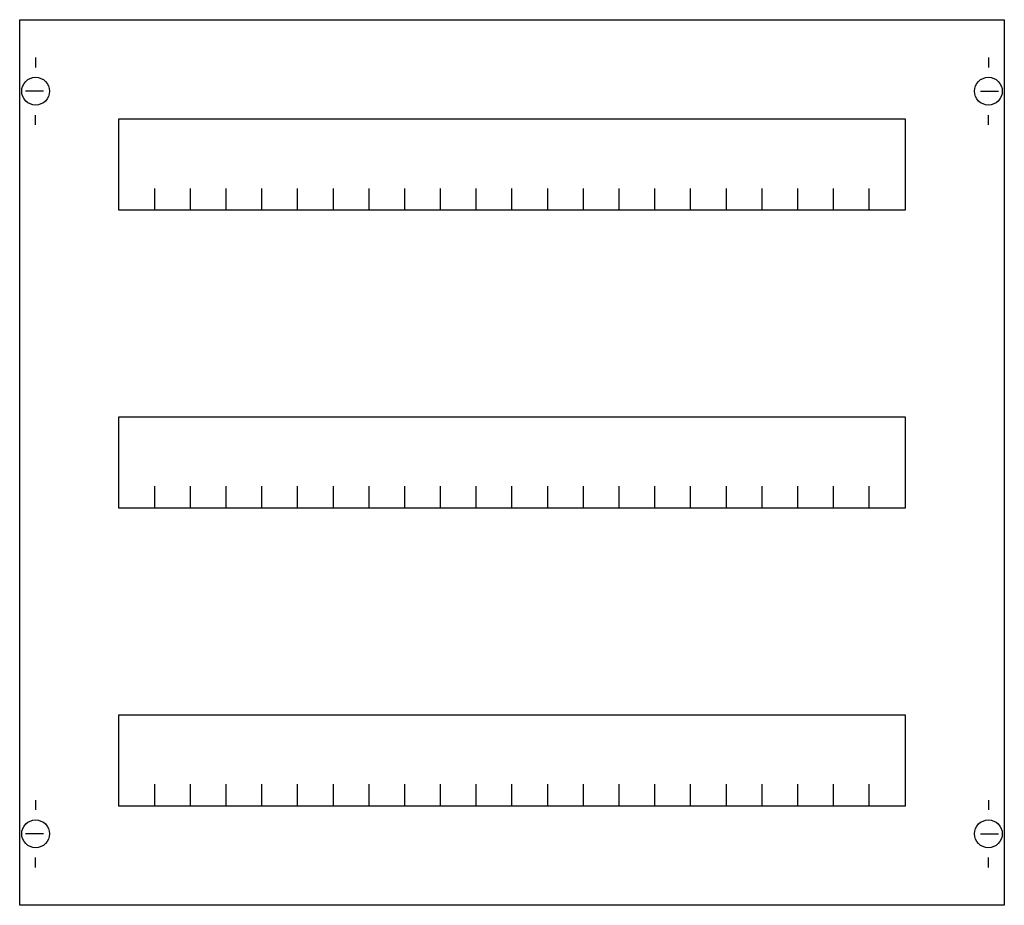
# Model space of a CAD drawing. Extents: x 0.2 to 49.8, y 0.2 to 44.8.
import ezdxf

# ---------------------------------------------------------------- set-up
doc = ezdxf.new("R2010")
doc.units = 0
doc.layers.get('0').update_dxf_attribs({"linetype": 'CONTINUOUS'})
doc.layers.add('1', color=7, linetype='CONTINUOUS')

# ---------------------------------------------------------------- blocks, each defined once
blk = doc.blocks.new('mbc203hs')
at = {"layer": '1', "color": 7, "linetype": 'CONTINUOUS'}
for p, q in [((1, 42.9), (1, 42.4)), ((49, 42.9), (49, 42.4)), ((1.4, 41.2), (0.5, 41.2)), ((48.6, 41.2), (49.5, 41.2)), ((1, 39.5), (1, 40)), ((49, 39.5), (49, 40)), ((1, 5.5), (1, 5)), ((49, 5.5), (49, 5)), ((1.4, 3.8), (0.5, 3.8)), ((48.6, 3.8), (49.5, 3.8)), ((1, 2.1), (1, 2.6)), ((49, 2.1), (49, 2.6))]:
    blk.add_line(p, q, dxfattribs=at)
for points in [[(49.8, 44.8), (49.8, 0.2), (0.2, 0.2), (0.2, 44.8)], [(44.8, 39.8), (44.8, 35.2), (5.2, 35.2), (5.2, 39.8)], [(44.8, 24.8), (44.8, 20.2), (5.2, 20.2), (5.2, 24.8)], [(44.8, 9.8), (44.8, 5.2), (5.2, 5.2), (5.2, 9.8)]]:
    blk.add_lwpolyline(points, close=True, dxfattribs=at)
for points in [[(7, 35.2), (7, 36.3), (7, 36.3)], [(8.8, 35.2), (8.8, 36.3)], [(10.6, 35.2), (10.6, 36.3)], [(12.4, 35.2), (12.4, 36.3)], [(14.2, 35.2), (14.2, 36.3)], [(16, 35.2), (16, 36.3)], [(17.8, 35.2), (17.8, 36.3)], [(19.6, 35.2), (19.6, 36.3)], [(21.4, 35.2), (21.4, 36.3)], [(23.2, 35.2), (23.2, 36.3)], [(25, 35.2), (25, 36.3)], [(26.8, 35.2), (26.8, 36.3)], [(28.6, 35.2), (28.6, 36.3), (28.6, 36.3)], [(30.4, 35.2), (30.4, 36.3)], [(32.2, 35.2), (32.2, 36.3)], [(34, 35.2), (34, 36.3)], [(35.8, 35.2), (35.8, 36.3)], [(37.6, 35.2), (37.6, 36.3)], [(39.4, 35.2), (39.4, 36.3)], [(41.2, 35.2), (41.2, 36.3)], [(43, 35.2), (43, 36.3)], [(7, 20.2), (7, 21.3), (7, 21.3)], [(8.8, 20.2), (8.8, 21.3)], [(10.6, 20.2), (10.6, 21.3)], [(12.4, 20.2), (12.4, 21.3)], [(14.2, 20.2), (14.2, 21.3)], [(16, 20.2), (16, 21.3)], [(17.8, 20.2), (17.8, 21.3)], [(19.6, 20.2), (19.6, 21.3)], [(21.4, 20.2), (21.4, 21.3)], [(23.2, 20.2), (23.2, 21.3)], [(25, 20.2), (25, 21.3)], [(26.8, 20.2), (26.8, 21.3)], [(28.6, 20.2), (28.6, 21.3), (28.6, 21.3)], [(30.4, 20.2), (30.4, 21.3)], [(32.2, 20.2), (32.2, 21.3)], [(34, 20.2), (34, 21.3)], [(35.8, 20.2), (35.8, 21.3)], [(37.6, 20.2), (37.6, 21.3)], [(39.4, 20.2), (39.4, 21.3)], [(41.2, 20.2), (41.2, 21.3)], [(43, 20.2), (43, 21.3)], [(7, 5.2), (7, 6.3), (7, 6.3)], [(8.8, 5.2), (8.8, 6.3)], [(10.6, 5.2), (10.6, 6.3)], [(12.4, 5.2), (12.4, 6.3)], [(14.2, 5.2), (14.2, 6.3)], [(16, 5.2), (16, 6.3)], [(17.8, 5.2), (17.8, 6.3)], [(19.6, 5.2), (19.6, 6.3)], [(21.4, 5.2), (21.4, 6.3)], [(23.2, 5.2), (23.2, 6.3)], [(25, 5.2), (25, 6.3)], [(26.8, 5.2), (26.8, 6.3)], [(28.6, 5.2), (28.6, 6.3), (28.6, 6.3)], [(30.4, 5.2), (30.4, 6.3)], [(32.2, 5.2), (32.2, 6.3)], [(34, 5.2), (34, 6.3)], [(35.8, 5.2), (35.8, 6.3)], [(37.6, 5.2), (37.6, 6.3)], [(39.4, 5.2), (39.4, 6.3)], [(41.2, 5.2), (41.2, 6.3)], [(43, 5.2), (43, 6.3)]]:
    blk.add_lwpolyline(points, dxfattribs=at)
for centre in [(1, 41.2), (49, 41.2), (1, 3.8), (49, 3.8)]:
    blk.add_circle(centre, 0.7, dxfattribs=at)

msp = doc.modelspace()

# ---------------------------------------------------------------- block references
msp.add_blockref('mbc203hs', (0, 0))

doc.saveas('drawing.dxf')
